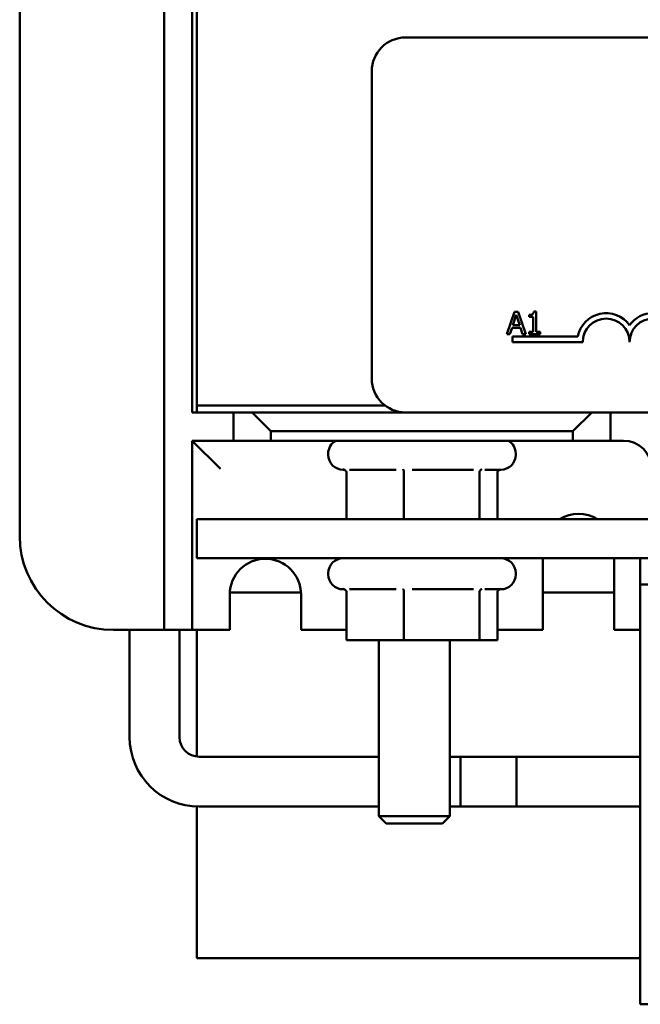
# Model space of a CAD drawing. Units: inches. Extents: x 2 to 108, y 1 to 84.
# Drawn here: x 78 to 79, y 38 to 41 of the extents above; entities that cross this region are included whole.
import ezdxf

# ---------------------------------------------------------------- set-up
doc = ezdxf.new("R2010")
doc.units = ezdxf.units.IN
doc.header["$LTSCALE"] = 5
doc.header["$MEASUREMENT"] = 0
doc.layers.add('Visible (ANSI)', color=7, linetype='Continuous', lineweight=50)

msp = doc.modelspace()

# ---------------------------------------------------------------- linework, layer by layer
at = {"layer": 'Visible (ANSI)'}
for p, q in [((78.0198, 39.1258), (78.0198, 41.5118)), ((77.6348, 39.3758), (77.6348, 41.2618)), ((78.0948, 39.7063), (78.0948, 40.9313)), ((78.1073, 39.7248), (78.1073, 40.9248)), ((78.6633, 40.7063), (83.4833, 40.7063)), ((78.5733, 39.7963), (78.5733, 40.6163)), ((78.9541, 39.9749), (78.9338, 39.9149)), ((78.9639, 39.9749), (78.9541, 39.9749)), ((78.9841, 39.9149), (78.9639, 39.9749)), ((79.0114, 39.9751), (79.0052, 39.9751)), ((79.0114, 39.921), (79.0114, 39.9751)), ((78.9495, 39.9385), (78.9588, 39.9667)), ((78.9588, 39.9667), (78.9681, 39.9385)), ((78.9928, 39.9667), (78.9928, 39.9612)), ((78.9928, 39.9612), (79.0037, 39.9612)), ((79.0037, 39.9612), (79.0037, 39.921)), ((78.9419, 39.9149), (78.9474, 39.9317)), ((78.9474, 39.9317), (78.9703, 39.9317)), ((78.9681, 39.9385), (78.9495, 39.9385)), ((78.9703, 39.9317), (78.9757, 39.9149)), ((78.9338, 39.9149), (78.9419, 39.9149)), ((78.9483, 39.8938), (78.9483, 39.9085)), ((78.9483, 39.9085), (79.1226, 39.9085)), ((78.9757, 39.9149), (78.9841, 39.9149)), ((78.9928, 39.921), (78.9928, 39.9149)), ((79.0037, 39.921), (78.9928, 39.921)), ((78.9928, 39.9149), (79.0221, 39.9149)), ((79.0221, 39.921), (79.0114, 39.921)), ((79.0221, 39.9149), (79.0221, 39.921)), ((79.1358, 39.8938), (78.9483, 39.8938)), ((78.1073, 39.7248), (78.1073, 39.7063)), ((78.6087, 39.7248), (78.1073, 39.7248)), ((78.1073, 39.7248), (78.6087, 39.7248)), ((78.1073, 39.7063), (78.0948, 39.7063)), ((78.1073, 39.7063), (78.6633, 39.7063)), ((78.2048, 39.7063), (78.2048, 39.6308)), ((78.3048, 39.6563), (78.2548, 39.7063)), ((83.4833, 39.7063), (78.6633, 39.7063)), ((79.1598, 39.7063), (79.1098, 39.6563)), ((79.2098, 39.6308), (79.2098, 39.7063)), ((78.3048, 39.6308), (78.3048, 39.6563)), ((78.3048, 39.6563), (79.1098, 39.6563)), ((79.1098, 39.6563), (79.1098, 39.6308)), ((78.0948, 39.6308), (78.1698, 39.5558)), ((78.2048, 39.6308), (78.0948, 39.6308)), ((78.0948, 39.6308), (78.0948, 39.1258)), ((78.2048, 39.6308), (78.3048, 39.6308)), ((79.1098, 39.6308), (78.3048, 39.6308)), ((79.1098, 39.6308), (79.2098, 39.6308)), ((79.2448, 39.6308), (79.2098, 39.6308)), ((78.4573, 39.5963), (78.4573, 39.5933)), ((78.9573, 39.5963), (78.9573, 39.5933)), ((78.5003, 39.5533), (78.4973, 39.5533)), ((78.5063, 39.5441), (78.5063, 39.4213)), ((78.6381, 39.5533), (78.5137, 39.5533)), ((78.6593, 39.5441), (78.6593, 39.4213)), ((78.8444, 39.5533), (78.681, 39.5533)), ((78.8603, 39.5441), (78.8603, 39.4213)), ((78.9173, 39.5533), (78.8746, 39.5533)), ((78.9084, 39.5441), (78.9084, 39.4213)), ((84.1073, 39.4213), (78.1073, 39.4213)), ((78.1073, 39.4213), (78.1073, 39.3173)), ((78.1073, 39.3173), (84.1073, 39.3173)), ((79.0298, 39.1258), (79.0298, 39.3173)), ((79.2198, 39.3173), (79.2198, 39.1258)), ((79.2893, 39.2473), (79.2893, 39.3173)), ((78.4573, 39.2773), (78.4573, 39.2743)), ((78.9573, 39.2773), (78.9573, 39.2743)), ((82.9823, 39.2473), (79.2893, 39.2473)), ((79.2893, 39.2473), (79.2893, 38.1273)), ((78.1948, 39.1258), (78.1948, 39.2208)), ((78.195, 39.2258), (78.3847, 39.2258)), ((78.3848, 39.2208), (78.3848, 39.1258)), ((78.5003, 39.2343), (78.4973, 39.2343)), ((78.5063, 39.2251), (78.5063, 39.0983)), ((78.6381, 39.2343), (78.5137, 39.2343)), ((78.6593, 39.2251), (78.6593, 39.0983)), ((78.8444, 39.2343), (78.681, 39.2343)), ((78.8603, 39.2251), (78.8603, 39.0983)), ((78.9173, 39.2343), (78.8746, 39.2343)), ((78.9084, 39.2251), (78.9084, 39.0983)), ((79.0298, 39.2258), (79.2198, 39.2258)), ((77.9448, 39.1258), (77.8848, 39.1258)), ((77.9278, 38.8401), (77.9278, 39.1258)), ((77.9448, 39.1258), (78.0198, 39.1258)), ((78.0948, 39.1258), (78.0198, 39.1258)), ((78.061, 38.8401), (78.061, 39.1258)), ((78.0948, 39.1258), (78.1698, 39.1258)), ((78.1073, 39.1258), (78.1073, 38.7881)), ((78.1948, 39.1258), (78.1698, 39.1258)), ((78.5063, 39.1258), (78.3848, 39.1258)), ((79.0298, 39.1258), (78.9084, 39.1258)), ((79.2448, 39.1258), (79.2198, 39.1258)), ((79.2448, 39.1258), (79.2893, 39.1258)), ((78.5063, 39.0983), (78.6593, 39.0983)), ((78.592, 39.0983), (78.592, 38.6294)), ((78.6593, 39.0983), (78.8603, 39.0983)), ((78.782, 39.0983), (78.782, 38.6294)), ((78.8603, 39.0983), (78.9084, 39.0983)), ((78.592, 38.7878), (78.1133, 38.7878)), ((78.9597, 38.7878), (78.782, 38.7878)), ((78.8097, 38.7878), (78.8097, 38.6546)), ((79.2893, 38.7878), (78.8097, 38.7878)), ((78.9597, 38.6546), (78.9597, 38.7878)), ((78.1073, 38.6546), (78.1073, 38.2508)), ((78.592, 38.6546), (78.1133, 38.6546)), ((78.9597, 38.6546), (78.782, 38.6546)), ((79.2893, 38.6546), (78.8097, 38.6546)), ((78.592, 38.6294), (78.782, 38.6294)), ((78.612, 38.6094), (78.592, 38.6294)), ((78.762, 38.6094), (78.612, 38.6094)), ((78.762, 38.6094), (78.782, 38.6294)), ((78.1073, 38.2508), (79.2893, 38.2508)), ((79.2893, 38.1273), (79.7583, 38.1273))]:
    msp.add_line(p, q, dxfattribs=at)
for centre, radius, start, end in [((78.6633, 40.6163), 0.09, 90, 180), ((79.1983, 39.8938), 0.0772, 35.9425, 169.0242), ((79.1983, 39.8938), 0.0625, 0, 180), ((79.3233, 39.8938), 0.0772, 35.9425, 144.0575), ((79.3233, 39.8938), 0.0625, 0, 180), ((78.6633, 39.7963), 0.09, 180, 270), ((78.4973, 39.5963), 0.04, 120.4015, 180), ((78.9173, 39.5963), 0.04, 0, 59.5985), ((79.2448, 39.5558), 0.075, 0, 90), ((78.4973, 39.5933), 0.04, 180, 270), ((78.9173, 39.5933), 0.04, 270, 0), ((79.1248, 39.3396), 0.0962, 58.1362, 121.8638), ((77.8848, 39.3758), 0.25, 180, 270), ((78.2898, 39.2208), 0.095, 0, 180), ((78.4973, 39.2773), 0.04, 90, 180), ((78.9173, 39.2773), 0.04, 0, 90), ((78.4973, 39.2743), 0.04, 180, 270), ((78.9173, 39.2743), 0.04, 270, 0), ((78.1133, 38.8401), 0.1855, 180, 270), ((78.1133, 38.8401), 0.0523, 180, 270)]:
    msp.add_arc(centre, radius, start, end, dxfattribs=at)
for points, knots in [([(79.0052, 39.9751), (79.0052, 39.9743), (79.005, 39.9735), (79.0046, 39.972), (79.0044, 39.9713), (79.0037, 39.97), (79.0032, 39.9695), (79.0023, 39.9687), (79.0015, 39.9681), (78.998, 39.9669), (78.9954, 39.9667), (78.9928, 39.9667)], [-0.1005438, -0.1005438, -0.1005438, -0.1005438, -0.0762723, -0.0762723, -0.0553229, -0.0553229, -0.032618, -0.032618, -0.0195337, -0.0195337, 0, 0, 0, 0]), ([(78.4974, 39.5544), (78.4975, 39.5544), (78.4975, 39.5544), (78.4987, 39.5541), (78.4998, 39.5536), (78.5019, 39.5524), (78.5029, 39.5516), (78.5045, 39.5497), (78.5052, 39.5486), (78.5061, 39.5464), (78.5063, 39.5452), (78.5063, 39.5441)], [-0.0001784, -0.0001784, -0.0001784, -0.0001784, 0, 0, 0.00966157, 0.00966157, 0.01931102, 0.01931102, 0.02906001, 0.02906001, 0.03785606, 0.03785606, 0.03785606, 0.03785606]), ([(78.6572, 39.5544), (78.6572, 39.5544), (78.6572, 39.5544), (78.6575, 39.5541), (78.6577, 39.5536), (78.6582, 39.5524), (78.6585, 39.5516), (78.6589, 39.5497), (78.659, 39.5486), (78.6592, 39.5464), (78.6593, 39.5452), (78.6593, 39.5441)], [-0.0001784, -0.0001784, -0.0001784, -0.0001784, 0, 0, 0.00966157, 0.00966157, 0.01931102, 0.01931102, 0.02906001, 0.02906001, 0.03785606, 0.03785606, 0.03785606, 0.03785606]), ([(78.8603, 39.5441), (78.8603, 39.5452), (78.8605, 39.5464), (78.8612, 39.5486), (78.8617, 39.5497), (78.8629, 39.5516), (78.8637, 39.5524), (78.8653, 39.5536), (78.8661, 39.5541), (78.867, 39.5544), (78.8671, 39.5544), (78.8671, 39.5544)], [0, 0, 0, 0, 0.00875566, 0.00875566, 0.01845989, 0.01845989, 0.02806504, 0.02806504, 0.03768225, 0.03768225, 0.03785984, 0.03785984, 0.03785984, 0.03785984]), ([(78.9084, 39.5441), (78.9084, 39.5452), (78.9086, 39.5464), (78.9095, 39.5486), (78.9102, 39.5497), (78.9118, 39.5516), (78.9128, 39.5524), (78.914, 39.5531), (78.9142, 39.5532), (78.9144, 39.5533)], [0, 0, 0, 0, 0.00875566, 0.00875566, 0.01845989, 0.01845989, 0.02806504, 0.02806504, 0.02984008, 0.02984008, 0.02984008, 0.02984008]), ([(78.4974, 39.2354), (78.4975, 39.2354), (78.4975, 39.2354), (78.4987, 39.2351), (78.4998, 39.2346), (78.5019, 39.2334), (78.5029, 39.2326), (78.5045, 39.2307), (78.5052, 39.2296), (78.5061, 39.2274), (78.5063, 39.2262), (78.5063, 39.2251)], [-0.0001784, -0.0001784, -0.0001784, -0.0001784, 0, 0, 0.00966157, 0.00966157, 0.01931102, 0.01931102, 0.02906001, 0.02906001, 0.03785606, 0.03785606, 0.03785606, 0.03785606]), ([(78.6572, 39.2354), (78.6572, 39.2354), (78.6572, 39.2354), (78.6575, 39.2351), (78.6577, 39.2346), (78.6582, 39.2334), (78.6585, 39.2326), (78.6589, 39.2307), (78.659, 39.2296), (78.6592, 39.2274), (78.6593, 39.2262), (78.6593, 39.2251)], [-0.0001784, -0.0001784, -0.0001784, -0.0001784, 0, 0, 0.00966157, 0.00966157, 0.01931102, 0.01931102, 0.02906001, 0.02906001, 0.03785606, 0.03785606, 0.03785606, 0.03785606]), ([(78.8603, 39.2251), (78.8603, 39.2262), (78.8605, 39.2274), (78.8612, 39.2296), (78.8617, 39.2307), (78.8629, 39.2326), (78.8637, 39.2334), (78.8653, 39.2346), (78.8661, 39.2351), (78.867, 39.2354), (78.8671, 39.2354), (78.8671, 39.2354)], [0, 0, 0, 0, 0.00875566, 0.00875566, 0.01845989, 0.01845989, 0.02806504, 0.02806504, 0.03768225, 0.03768225, 0.03785984, 0.03785984, 0.03785984, 0.03785984]), ([(78.9084, 39.2251), (78.9084, 39.2262), (78.9086, 39.2274), (78.9095, 39.2296), (78.9102, 39.2307), (78.9118, 39.2326), (78.9128, 39.2334), (78.914, 39.2341), (78.9142, 39.2342), (78.9144, 39.2343)], [0, 0, 0, 0, 0.00875566, 0.00875566, 0.01845989, 0.01845989, 0.02806504, 0.02806504, 0.02984008, 0.02984008, 0.02984008, 0.02984008])]:
    msp.add_open_spline(points, degree=3, knots=knots, dxfattribs=at)

doc.saveas('drawing.dxf')
